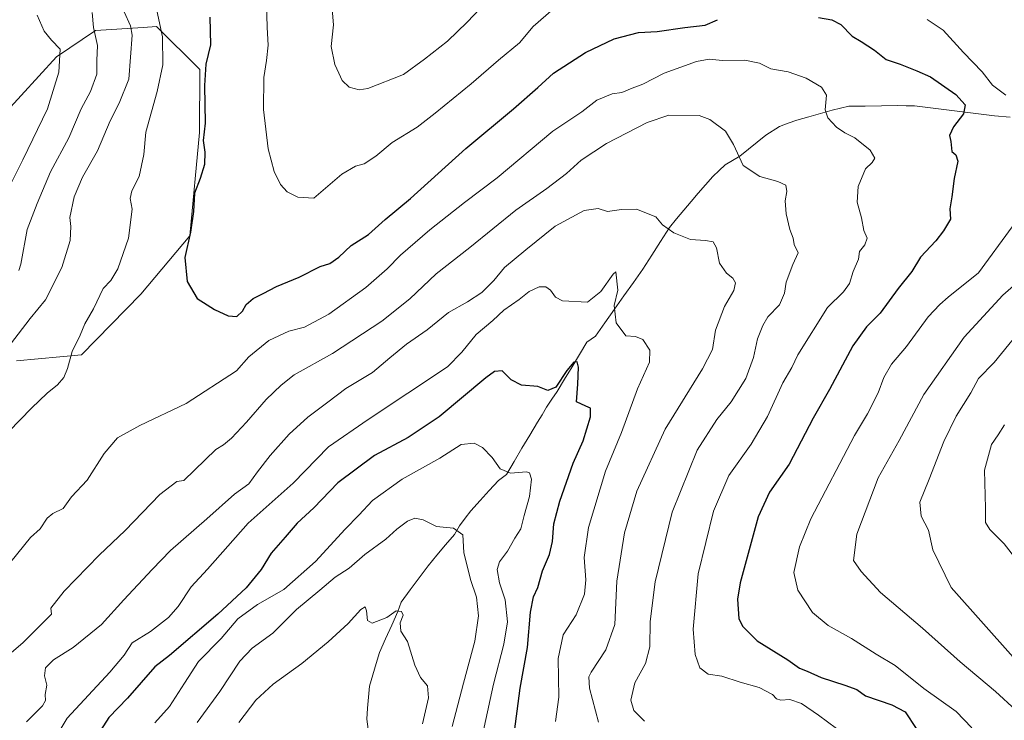
# Model space of a CAD drawing. Units: metres. Extents: x 644923 to 648383, y 4732266 to 4734652.
# Drawn here: x 645521 to 645819, y 4733841 to 4734052 of the extents above; entities that cross this region are included whole.
import ezdxf

# ---------------------------------------------------------------- set-up
doc = ezdxf.new("R2010")
doc.units = ezdxf.units.M
doc.header["$MEASUREMENT"] = 0
for name, color, linetype, lineweight in [('Arbolado forestal CxS', 92, 'Continuous', 0), ('Corriente natural lineal', 142, 'Continuous', 13), ('Curva de nivel maestra', 36, 'Continuous', 30), ('Curva de nivel normal', 36, 'Continuous', 0), ('Matorral CxS', 135, 'Continuous', 0)]:
    doc.layers.add(name, color=color, linetype=linetype, lineweight=lineweight)

# ---------------------------------------------------------------- blocks, each defined once
blk = doc.blocks.new('*U152')
at = {"layer": 'Matorral CxS', "color": 135, "linetype": 'Continuous', "lineweight": 0}
blk.add_polyline3d([(645520.4681, 4733949.2625, 692.5979), (645540.1051, 4733951.0833, 696.4912), (645558.0113, 4733969.3691, 698.3349), (645572.7627, 4733986.9299, 700.9337), (645575.7025, 4734018.1303, 700.2678), (645575.8051, 4734037.1849, 700.3959), (645562.7425, 4734050.1557, 695.2282), (645562.6981, 4734050.1529, 695.2092), (645558.6559, 4734049.8997, 693.0419), (645544.3565, 4734049.0037, 685.9741), (645532.5123, 4734041.0509, 680.7334), (645516.4921, 4734023.4543, 676.3484)], dxfattribs=at)
blk = doc.blocks.new('*U171')
at = {"layer": 'Curva de nivel normal', "color": 36, "linetype": 'Continuous', "lineweight": 0}
blk.add_polyline3d([(645574.96, 4733840.04, 665), (645581.9, 4733849.43, 665), (645587.94, 4733858.57, 665), (645591.64, 4733862.52, 665), (645597.84, 4733866.96, 665), (645605.05, 4733874.18, 665), (645612.09, 4733879.96, 665), (645616.68, 4733883.9, 665), (645620.88, 4733886.67, 665), (645625.61, 4733890.75, 665), (645631.94, 4733895.39, 665), (645635.27, 4733898.36, 665), (645638.55, 4733900.8, 665), (645640.73, 4733901.76, 665), (645643.22, 4733901.27, 665), (645647.27, 4733899.19, 665), (645652.44, 4733898.75, 665), (645655.25, 4733896.69, 665), (645655.55, 4733891.37, 665), (645657.54, 4733883.22, 665), (645659.31, 4733877.89, 665), (645659.98, 4733872.22, 665), (645658.89, 4733864.64, 665), (645655.44, 4733851.91, 665), (645652.04, 4733838.79, 665)], dxfattribs=at)
blk = doc.blocks.new('*U176')
at = {"layer": 'Curva de nivel normal', "color": 36, "linetype": 'Continuous', "lineweight": 0}
for points in [[(645710.1, 4733840.49, 690), (645706.8, 4733843.62, 690), (645705.96, 4733846.76, 690), (645707.19, 4733852.03, 690), (645710.33, 4733857.84, 690), (645711.69, 4733862.89, 690), (645711.79, 4733870.55, 690), (645713.29, 4733882.55, 690), (645718.44, 4733903.55, 690), (645725.97, 4733922.22, 690), (645731.86, 4733931.55, 690), (645736.24, 4733936.89, 690), (645740.64, 4733943.89, 690), (645742.96, 4733950.22, 690), (645744.18, 4733955.89, 690), (645745.84, 4733959.89, 690), (645747.3, 4733962.55, 690), (645750.84, 4733966.16, 690), (645752.34, 4733969.63, 690), (645752.81, 4733972.93, 690), (645754.86, 4733978.33, 690), (645756.49, 4733981.79, 690), (645755.23, 4733984.35, 690), (645754.95, 4733986.22, 690), (645753.92, 4733988.85, 690), (645752.87, 4733993.65, 690), (645752.56, 4733997.5, 690), (645753.09, 4734000.37, 690), (645752.74, 4734002.22, 690), (645750.29, 4734003.41, 690), (645744.94, 4734004.84, 690), (645739.84, 4734008.24, 690), (645736.93, 4734014.5, 690), (645734.52, 4734018.59, 690), (645729.76, 4734022.06, 690), (645726.62, 4734023.27, 690), (645717.4, 4734023.39, 690), (645710.87, 4734021.15, 690), (645698.61, 4734014.89, 690), (645690.96, 4734009.85, 690), (645686.52, 4734005.76, 690), (645680.55, 4734001.21, 690), (645671.25, 4733994.73, 690), (645657.38, 4733983.48, 690), (645647.15, 4733975.49, 690), (645639.24, 4733967.99, 690), (645630.81, 4733961.16, 690), (645615.82, 4733951.48, 690), (645604.25, 4733944.95, 690), (645600.38, 4733941.89, 690), (645595.83, 4733937.55, 690), (645589.95, 4733930.75, 690), (645585.4, 4733925.92, 690), (645582.94, 4733923.85, 690), (645580.61, 4733922.49, 690), (645570.94, 4733913.14, 690), (645568.9, 4733912.8, 690), (645563.78, 4733908.92, 690), (645553.3, 4733897.96, 690), (645545.42, 4733890.51, 690), (645534.81, 4733879.71, 690), (645530.83, 4733874.57, 690), (645531.06, 4733872.74, 690), (645522.47, 4733864.22, 690), (645515.19, 4733858.06, 690)], [(645518.66, 4733954.3, 690), (645524.61, 4733962.02, 690), (645529.24, 4733967.64, 690), (645534.16, 4733977.43, 690), (645536.66, 4733985.52, 690), (645536.86, 4733989.75, 690), (645536.55, 4733992.49, 690), (645537.9, 4733998.7, 690), (645540.4, 4734004.71, 690), (645544.93, 4734012.67, 690), (645548.7, 4734021.69, 690), (645551.48, 4734027, 690), (645554.36, 4734034.22, 690), (645555.41, 4734047.57, 690), (645554.85, 4734050.35, 690), (645552.99, 4734054.6, 690)]]:
    blk.add_polyline3d(points, dxfattribs=at)
blk = doc.blocks.new('*U188')
at = {"layer": 'Curva de nivel normal', "color": 36, "linetype": 'Continuous', "lineweight": 0}
blk.add_polyline3d([(645826.35, 4733884.1, 720), (645818.7, 4733894, 720), (645814.3, 4733898.28, 720), (645813.02, 4733900.39, 720), (645813.06, 4733904.7, 720), (645812.76, 4733916.17, 720), (645814.79, 4733923.95, 720), (645816.87, 4733926.93, 720), (645818.8, 4733929.95, 720)], dxfattribs=at)
blk = doc.blocks.new('*U189')
at = {"layer": 'Curva de nivel normal', "color": 36, "linetype": 'Continuous', "lineweight": 0}
blk.add_polyline3d([(645643.04, 4733839.63, 660), (645644.84, 4733847.52, 660), (645644.53, 4733851.13, 660), (645642.47, 4733853.58, 660), (645640.7, 4733857.31, 660), (645638.56, 4733864.51, 660), (645636.49, 4733867.58, 660), (645636.34, 4733870.16, 660), (645637.17, 4733872.47, 660), (645636.73, 4733873.56, 660), (645635.06, 4733873.79, 660), (645632.3, 4733871.75, 660), (645627.84, 4733870.06, 660), (645626.4, 4733870.79, 660), (645626.12, 4733873.7, 660), (645625.73, 4733874.94, 660), (645624.42, 4733874.2, 660), (645620.61, 4733869.88, 660), (645614.61, 4733864.37, 660), (645606.61, 4733857.86, 660), (645597.94, 4733851.66, 660), (645592.68, 4733846.76, 660), (645587.6, 4733840.06, 660)], dxfattribs=at)
blk = doc.blocks.new('*U195')
at = {"layer": 'Curva de nivel normal', "color": 36, "linetype": 'Continuous', "lineweight": 0}
blk.add_polyline3d([(645659.31, 4733827.99, 670), (645664.47, 4733851.64, 670), (645667.65, 4733863.66, 670), (645668.73, 4733870.44, 670), (645668.02, 4733877.12, 670), (645666.26, 4733882.2, 670), (645665.6, 4733886.23, 670), (645666.25, 4733888.54, 670), (645668.75, 4733891.8, 670), (645670.94, 4733895.64, 670), (645672.71, 4733898.52, 670), (645673.73, 4733902.55, 670), (645675.33, 4733908.22, 670), (645675.99, 4733913.55, 670), (645675.36, 4733915.37, 670), (645674.42, 4733915.67, 670), (645669.58, 4733915.36, 670), (645666.5, 4733916.67, 670), (645664.12, 4733920.08, 670), (645661.17, 4733923.04, 670), (645658.61, 4733924.37, 670), (645654.72, 4733923.93, 670), (645648.29, 4733919.85, 670), (645636.91, 4733913.49, 670), (645627.95, 4733907.11, 670), (645623.8, 4733902.59, 670), (645619.68, 4733898.37, 670), (645610.7, 4733888.68, 670), (645601.21, 4733880.18, 670), (645593.27, 4733875.64, 670), (645587.27, 4733871.3, 670), (645582.21, 4733865.4, 670), (645575.45, 4733858.46, 670), (645571.19, 4733851.89, 670), (645566.64, 4733844.89, 670), (645562.22, 4733839.89, 670)], dxfattribs=at)
blk = doc.blocks.new('*U210')
at = {"layer": 'Curva de nivel normal', "color": 36, "linetype": 'Continuous', "lineweight": 0}
for points in [[(645683.16, 4733840.31, 680), (645684.2, 4733847.68, 680), (645683.99, 4733859.37, 680), (645685.54, 4733866.55, 680), (645689.47, 4733872.5, 680), (645691.92, 4733878.76, 680), (645692.35, 4733883.1, 680), (645691.82, 4733889.89, 680), (645693.15, 4733898.89, 680), (645698.26, 4733915.89, 680), (645703.08, 4733927.55, 680), (645707.96, 4733940.79, 680), (645711.6, 4733948.84, 680), (645711.64, 4733952.46, 680), (645709.55, 4733955.65, 680), (645707.36, 4733956.55, 680), (645704.46, 4733956.78, 680), (645701.5, 4733960.67, 680), (645700.96, 4733965.93, 680), (645701.99, 4733970.55, 680), (645701.38, 4733976.07, 680), (645700.56, 4733975.35, 680), (645696.93, 4733970.11, 680), (645692.91, 4733966.92, 680), (645685.31, 4733967.32, 680), (645683.2, 4733968.49, 680), (645681.7, 4733970.61, 680), (645680.3, 4733971.58, 680), (645678.31, 4733971.61, 680), (645675.22, 4733970.2, 680), (645672.27, 4733967.76, 680), (645667.61, 4733964.55, 680), (645664.27, 4733961.39, 680), (645659.27, 4733957.18, 680), (645654.94, 4733951.87, 680), (645650.61, 4733947.43, 680), (645626.67, 4733931.5, 680), (645614.66, 4733923.31, 680), (645604.03, 4733912.26, 680), (645590.44, 4733900.22, 680), (645578.13, 4733886.35, 680), (645573.18, 4733881.03, 680), (645569.3, 4733875.09, 680), (645566.39, 4733871.72, 680), (645560.92, 4733867.55, 680), (645555.42, 4733864.05, 680), (645552.94, 4733860.39, 680), (645548.62, 4733855.21, 680), (645535.79, 4733841.34, 680), (645524.86, 4733823.21, 680)], [(645514.94, 4733995.22, 680), (645522.33, 4734009.89, 680), (645529.84, 4734025.33, 680), (645533.28, 4734036.34, 680), (645533.61, 4734043.3, 680), (645531.04, 4734046.07, 680), (645528.86, 4734048.75, 680), (645526.75, 4734053.63, 680)]]:
    blk.add_polyline3d(points, dxfattribs=at)
blk = doc.blocks.new('*U213')
at = {"layer": 'Curva de nivel normal', "color": 36, "linetype": 'Continuous', "lineweight": 0}
for points in [[(645543.26, 4734054.42, 685), (645543.67, 4734049.89, 685), (645544.93, 4734044.46, 685), (645544.72, 4734039.85, 685), (645544.75, 4734035.8, 685), (645542.84, 4734030.55, 685), (645539.95, 4734025.3, 685), (645536.31, 4734016.53, 685), (645530.69, 4734006.25, 685), (645526.68, 4733996.69, 685), (645523.67, 4733988.84, 685), (645521.76, 4733978.39, 685), (645521.15, 4733976.53, 685)], [(645523.52, 4733840.24, 685), (645528.34, 4733845.09, 685), (645529.22, 4733846.71, 685), (645529.16, 4733848.48, 685), (645529.62, 4733851.31, 685), (645528.88, 4733854.14, 685), (645529.21, 4733856.57, 685), (645531.61, 4733858.92, 685), (645537.61, 4733862.71, 685), (645546.09, 4733869.66, 685), (645552.87, 4733877.08, 685), (645561.42, 4733886.2, 685), (645566.94, 4733891.92, 685), (645577.94, 4733901.52, 685), (645586.27, 4733908.96, 685), (645590.61, 4733912.11, 685), (645593.21, 4733915.68, 685), (645597.03, 4733920.65, 685), (645602.74, 4733927.07, 685), (645608.38, 4733932.21, 685), (645614.47, 4733936.73, 685), (645619.94, 4733940.85, 685), (645627.96, 4733945.73, 685), (645633.21, 4733950.16, 685), (645638.24, 4733954.22, 685), (645644.44, 4733958.59, 685), (645650.86, 4733963.82, 685), (645656.61, 4733967.01, 685), (645660.94, 4733969.86, 685), (645664.61, 4733973.45, 685), (645667.78, 4733977.42, 685), (645674.29, 4733982.76, 685), (645683.11, 4733989.92, 685), (645691.81, 4733994.62, 685), (645696.04, 4733995.19, 685), (645698.94, 4733994.36, 685), (645703.08, 4733994.94, 685), (645707.63, 4733995.06, 685), (645713.49, 4733992.73, 685), (645715.5, 4733990.3, 685), (645718.91, 4733987.82, 685), (645723.98, 4733985.85, 685), (645728.47, 4733985.59, 685), (645730.77, 4733985.14, 685), (645731.84, 4733983.39, 685), (645732.74, 4733978.74, 685), (645734.85, 4733975.65, 685), (645736.73, 4733974.2, 685), (645737.54, 4733972.82, 685), (645737.07, 4733970.46, 685), (645734.27, 4733965.67, 685), (645731.47, 4733958.53, 685), (645730.57, 4733952.69, 685), (645727.61, 4733946.84, 685), (645716.3, 4733928.55, 685), (645707.71, 4733909.89, 685), (645704.02, 4733897.26, 685), (645701.72, 4733882.71, 685), (645701.09, 4733869.6, 685), (645698.38, 4733861.93, 685), (645693.94, 4733855.26, 685), (645693.25, 4733853.81, 685), (645693.44, 4733850.39, 685), (645696.22, 4733840.17, 685)]]:
    blk.add_polyline3d(points, dxfattribs=at)
blk = doc.blocks.new('*U217')
at = {"layer": 'Curva de nivel maestra', "color": 36, "linetype": 'Continuous', "lineweight": 30}
blk.add_polyline3d([(645670.5, 4733834.97, 675), (645672.5, 4733850.45, 675), (645674.78, 4733862.73, 675), (645675.66, 4733873.35, 675), (645676.59, 4733877.99, 675), (645677.84, 4733880.84, 675), (645679.24, 4733885.86, 675), (645681.42, 4733890.74, 675), (645682.33, 4733894.7, 675), (645682.7, 4733900.04, 675), (645684.48, 4733906.82, 675), (645688.53, 4733918.34, 675), (645691.58, 4733925.11, 675), (645693.8, 4733932.31, 675), (645693.8, 4733934.96, 675), (645692.36, 4733935.51, 675), (645689.53, 4733936.82, 675), (645689.92, 4733942.15, 675), (645690.18, 4733947.36, 675), (645689.73, 4733948.95, 675), (645688.75, 4733948.82, 675), (645686.62, 4733946.26, 675), (645683.33, 4733941.29, 675), (645680.89, 4733940.23, 675), (645677.91, 4733941.46, 675), (645672.91, 4733941.86, 675), (645669.77, 4733943.49, 675), (645667.09, 4733946.22, 675), (645664.78, 4733946.02, 675), (645662.13, 4733944.1, 675), (645648.1, 4733932.33, 675), (645638.74, 4733926.07, 675), (645628.6, 4733920.61, 675), (645617.5, 4733912.4, 675), (645610.28, 4733904.89, 675), (645605.23, 4733900.22, 675), (645601.58, 4733896.03, 675), (645597.38, 4733891.11, 675), (645594.37, 4733886.23, 675), (645589.77, 4733880.71, 675), (645581.22, 4733872.73, 675), (645566.68, 4733860.22, 675), (645562.21, 4733856.86, 675), (645553.98, 4733847.39, 675), (645548.38, 4733841.55, 675), (645538.25, 4733825.89, 675)], dxfattribs=at)

msp = doc.modelspace()

# ---------------------------------------------------------------- linework, layer by layer
at = {"layer": 'Arbolado forestal CxS', "color": 92, "linetype": 'Continuous', "lineweight": 0}
for points in [[(645516.49, 4734023.45, 676.35), (645532.51, 4734041.05, 680.73), (645544.36, 4734049, 685.97), (645558.66, 4734049.9, 693.04), (645562.7, 4734050.15, 695.21), (645562.74, 4734050.16, 695.23), (645575.81, 4734037.18, 700.4), (645575.7, 4734018.13, 700.27), (645572.76, 4733986.93, 700.93), (645558.01, 4733969.37, 698.33), (645540.11, 4733951.08, 696.49), (645520.47, 4733949.26, 692.6)], [(645520.47, 4733949.26, 692.6), (645540.11, 4733951.08, 696.49), (645558.01, 4733969.37, 698.33), (645572.76, 4733986.93, 700.93), (645575.7, 4734018.13, 700.27), (645575.81, 4734037.18, 700.4), (645562.74, 4734050.16, 695.23), (645562.7, 4734050.15, 695.21), (645558.66, 4734049.9, 693.04), (645544.36, 4734049, 685.97), (645532.51, 4734041.05, 680.73), (645516.49, 4734023.45, 676.35)]]:
    msp.add_polyline3d(points, dxfattribs=at)
at = {"layer": 'Corriente natural lineal', "color": 142, "linetype": 'Continuous', "lineweight": 13}
msp.add_polyline3d([(645820.52, 4734022.77, 702.83), (645815.79, 4734023.23, 701.85), (645810.95, 4734023.82, 700.75), (645806.1, 4734024.41, 699.94), (645801.26, 4734024.99, 699.23), (645796.41, 4734025.58, 698.76), (645791.57, 4734026.17, 698.36), (645789.07, 4734026.23, 698.07), (645786.56, 4734026.28, 697.8), (645781.63, 4734026.21, 697.28), (645776.69, 4734026.14, 696.88), (645771.76, 4734026.07, 696.11), (645769.27, 4734025.5, 695.64), (645766.77, 4734024.93, 695.2), (645763.21, 4734023.91, 694.61), (645759.65, 4734022.9, 693.97), (645756.09, 4734021.88, 693.26), (645753.47, 4734020.95, 692.75), (645750.84, 4734020.02, 692.33), (645746.72, 4734017.34, 691.51), (645744.1, 4734015.22, 690.93), (645741.47, 4734013.11, 690.43), (645738.85, 4734010.99, 689.81), (645736.65, 4734009.71, 689.38), (645734.44, 4734008.43, 689.04), (645732.59, 4734006.67, 688.64), (645730.74, 4734004.9, 688.23), (645728.53, 4734002.39, 687.82), (645726.32, 4733999.88, 687.3), (645724.11, 4733997.37, 686.7), (645721.94, 4733994.74, 686.23), (645719.78, 4733992.1, 685.62), (645717.61, 4733989.47, 685.05), (645714.93, 4733985.3, 684.38), (645712.25, 4733981.12, 683.32), (645709.57, 4733976.95, 682.19), (645706.71, 4733972.89, 681.45), (645703.84, 4733968.84, 680.59), (645700.98, 4733964.78, 679.9), (645698.11, 4733960.73, 677.97), (645695.25, 4733956.67, 677.23), (645692.66, 4733954.88, 676.34), (645690.43, 4733951.16, 675.65), (645688.2, 4733947.43, 675.09), (645685.96, 4733943.71, 674.2), (645683.73, 4733939.98, 674.18), (645682.12, 4733937.61, 673.93), (645680.51, 4733935.23, 673.42), (645679.13, 4733932.97, 672.93), (645677.74, 4733930.7, 672.53), (645675.4, 4733926.76, 671.63), (645673.06, 4733922.82, 670.88), (645670.71, 4733918.87, 670.51), (645668.37, 4733914.93, 669.64), (645665.99, 4733913.13, 669.36), (645663.2, 4733910.08, 668.17), (645660.42, 4733907.02, 667), (645657.63, 4733903.97, 666.21), (645655.91, 4733901.69, 665.64), (645654.18, 4733899.41, 665.1), (645652.69, 4733896.76, 664.38), (645650.03, 4733893.63, 663.48), (645647.38, 4733890.51, 663.13), (645644.72, 4733887.38, 662.41), (645642.02, 4733883.72, 661.37), (645639.32, 4733880.06, 660.95), (645636.62, 4733876.4, 660.66), (645635.57, 4733873.54, 659.98), (645633.74, 4733869.43, 659.64), (645631.9, 4733865.32, 659.05), (645630.07, 4733861.21, 658.77), (645629.05, 4733857.81, 658.33), (645628.02, 4733854.4, 657.65), (645627, 4733851, 657.07), (645626.74, 4733847.68, 656.78), (645626.48, 4733844.35, 656.58), (645626.23, 4733841.03, 656.3), (645626.61, 4733837.99, 656.01)], dxfattribs=at)
at = {"layer": 'Curva de nivel maestra', "color": 36, "linetype": 'Continuous', "lineweight": 30}
for points in [[(645578.87, 4734052.94, 700), (645579.07, 4734044.61, 700), (645577.61, 4734038.78, 700), (645577.18, 4734032.4, 700), (645577.38, 4734020.98, 700), (645576.86, 4734015.72, 700), (645577.28, 4734012.22, 700), (645577.2, 4734008.53, 700), (645575.96, 4734004.3, 700), (645574.25, 4733999.89, 700), (645573.89, 4733994.27, 700), (645572.96, 4733988.1, 700), (645571.26, 4733980.38, 700), (645572, 4733973.17, 700), (645574.97, 4733968.05, 700), (645578.06, 4733966.18, 700), (645580.29, 4733964.68, 700), (645584.38, 4733962.78, 700), (645586.94, 4733962.58, 700), (645588.71, 4733964.22, 700), (645589.82, 4733966.22, 700), (645591.9, 4733968.07, 700), (645594.96, 4733969.52, 700), (645599, 4733971.62, 700), (645605.84, 4733974.48, 700), (645612.12, 4733977.72, 700), (645615.11, 4733978.63, 700), (645617.82, 4733980.56, 700), (645621.48, 4733984, 700), (645626.76, 4733987.33, 700), (645631.81, 4733991.91, 700), (645639.41, 4733998.26, 700), (645656.09, 4734013.3, 700), (645670.5, 4734025.26, 700), (645677.91, 4734031.73, 700), (645682.56, 4734036.05, 700), (645692.27, 4734042.35, 700), (645700.94, 4734046.44, 700), (645708.27, 4734048.34, 700), (645713.94, 4734048.64, 700), (645722.27, 4734049.84, 700), (645728.4, 4734050.52, 700), (645732.13, 4734052.22, 700)], [(645762.61, 4734052.89, 700), (645766.63, 4734052.18, 700), (645769.32, 4734050.79, 700), (645772.79, 4734047.25, 700), (645775.45, 4734045.63, 700), (645779.48, 4734043, 700), (645783.08, 4734040.24, 700), (645787.27, 4734038.81, 700), (645792.29, 4734036.75, 700), (645796.45, 4734035, 700), (645804.07, 4734029.67, 700), (645806.88, 4734026.5, 700), (645806.34, 4734023.8, 700), (645803.41, 4734019.84, 700), (645802.13, 4734017.29, 700), (645802.51, 4734015.46, 700), (645802.84, 4734012.47, 700), (645804.09, 4734011.38, 700), (645804.66, 4734009.55, 700), (645803.56, 4734004.25, 700), (645802.82, 4733998.7, 700), (645802.25, 4733995.15, 700), (645802.46, 4733992.04, 700), (645800.31, 4733988.52, 700), (645798.04, 4733985.41, 700), (645793.43, 4733980.52, 700), (645790.74, 4733976.17, 700), (645786.65, 4733971.06, 700), (645781.27, 4733963.58, 700), (645777.12, 4733959.5, 700), (645773, 4733953.78, 700), (645765.94, 4733940.55, 700), (645760.96, 4733931.89, 700), (645753.75, 4733917.98, 700), (645747.77, 4733909.6, 700), (645744.41, 4733902.11, 700), (645739, 4733882.19, 700), (645738.12, 4733877.28, 700), (645738.59, 4733871.29, 700), (645739.76, 4733869, 700), (645744.08, 4733864.7, 700), (645753.3, 4733858.96, 700), (645756.91, 4733856.45, 700), (645759.2, 4733855.57, 700), (645763.45, 4733853.67, 700), (645770.51, 4733851.29, 700), (645774.16, 4733850.02, 700), (645776.81, 4733848.09, 700), (645784.79, 4733845.41, 700), (645788.74, 4733843.28, 700), (645792.14, 4733838.19, 700)]]:
    msp.add_polyline3d(points, dxfattribs=at)
at = {"layer": 'Curva de nivel normal', "color": 36, "linetype": 'Continuous', "lineweight": 0}
for points in [[(645682.61, 4734055.52, 705), (645676.44, 4734050.14, 705), (645672.3, 4734045.28, 705), (645665.97, 4734039.96, 705), (645657.78, 4734032.84, 705), (645646.9, 4734024.01, 705), (645641.45, 4734019.74, 705), (645633.9, 4734015.14, 705), (645628.98, 4734011.01, 705), (645625.48, 4734008.68, 705), (645622.83, 4734008.04, 705), (645618.65, 4734005.6, 705), (645610.27, 4733998.37, 705), (645605.45, 4733998.62, 705), (645602.19, 4734000.26, 705), (645600.14, 4734002.46, 705), (645598.28, 4734006.36, 705), (645596.45, 4734013.26, 705), (645595.06, 4734025.07, 705), (645595.1, 4734034.77, 705), (645595.94, 4734039.89, 705), (645596.42, 4734044.55, 705), (645596.1, 4734049.89, 705), (645595.8, 4734060.96, 705)], [(645562.24, 4734057.8, 695), (645564.55, 4734047, 695), (645564.62, 4734038.55, 695), (645562.94, 4734030.55, 695), (645559.54, 4734018.22, 695), (645558.93, 4734011.55, 695), (645557.53, 4734004.89, 695), (645555.32, 4734000.58, 695), (645554.76, 4733998.23, 695), (645555.41, 4733995.05, 695), (645554.29, 4733986.22, 695), (645551.1, 4733977, 695), (645548.98, 4733973.52, 695), (645546.64, 4733971.04, 695), (645543.72, 4733964.89, 695), (645541.05, 4733960.42, 695), (645539.67, 4733957.02, 695), (645537.22, 4733952.09, 695), (645535.87, 4733946.89, 695), (645534.76, 4733944.17, 695), (645532.82, 4733942.03, 695), (645529.77, 4733939.5, 695), (645525.01, 4733934.89, 695), (645518.14, 4733927.89, 695)], [(645615.54, 4734057.86, 710), (645616.19, 4734050.65, 710), (645615.49, 4734044.14, 710), (645616.54, 4734038.66, 710), (645617.8, 4734036.1, 710), (645618.74, 4734033.86, 710), (645620.88, 4734031.83, 710), (645623.93, 4734031.09, 710), (645626.53, 4734031.43, 710), (645637.27, 4734035.68, 710), (645643.61, 4734040.28, 710), (645650.61, 4734045.7, 710), (645656.5, 4734051.47, 710), (645660.49, 4734055.64, 710)], [(645819.16, 4734029.45, 705), (645815.12, 4734032.45, 705), (645811.97, 4734036.48, 705), (645806.39, 4734042.27, 705), (645800.24, 4734049.02, 705), (645795.4, 4734052.23, 705)], [(645518.74, 4733888.51, 695), (645524.73, 4733895.89, 695), (645527.62, 4733898.55, 695), (645529.7, 4733901.71, 695), (645531.43, 4733903.18, 695), (645534.53, 4733904.68, 695), (645537.11, 4733908.21, 695), (645541.76, 4733913.22, 695), (645546.89, 4733921.22, 695), (645551, 4733926.01, 695), (645557.75, 4733929.68, 695), (645571.66, 4733936.33, 695), (645586.9, 4733946.22, 695), (645590.65, 4733950.45, 695), (645596.61, 4733955.35, 695), (645602.66, 4733958.18, 695), (645607.39, 4733959.42, 695), (645614.8, 4733963.34, 695), (645625.94, 4733971.41, 695), (645632.37, 4733976.99, 695), (645636.44, 4733981.16, 695), (645645.25, 4733988.82, 695), (645655.69, 4733997, 695), (645665.54, 4734004.48, 695), (645682.38, 4734018.53, 695), (645691.11, 4734024.39, 695), (645695.68, 4734027.88, 695), (645700.35, 4734029.8, 695), (645703.21, 4734030.28, 695), (645706.37, 4734031.59, 695), (645709.52, 4734032.78, 695), (645715.96, 4734036.11, 695), (645725.78, 4734039.56, 695), (645729.55, 4734040.27, 695), (645733.66, 4734039.88, 695), (645740.35, 4734040.04, 695), (645744.75, 4734039.07, 695), (645748.22, 4734037.34, 695), (645753.48, 4734036.52, 695), (645758.93, 4734034.59, 695), (645763.55, 4734031.86, 695), (645765.02, 4734029.44, 695), (645764.65, 4734025.01, 695), (645765.38, 4734022.59, 695), (645768.02, 4734019.76, 695), (645770.57, 4734018.04, 695), (645773.58, 4734016.6, 695), (645778.24, 4734012.87, 695), (645779.64, 4734010.39, 695), (645778.77, 4734009.09, 695), (645776.79, 4734007.21, 695), (645774.55, 4734001.83, 695), (645774.31, 4733997.09, 695), (645775.62, 4733992.39, 695), (645776.32, 4733988.55, 695), (645777.29, 4733986.24, 695), (645776.64, 4733984.28, 695), (645774.95, 4733982.24, 695), (645774.68, 4733979.89, 695), (645773.06, 4733976.22, 695), (645771.93, 4733972.62, 695), (645770.11, 4733970.08, 695), (645765.3, 4733965.34, 695), (645756.35, 4733951.06, 695), (645754.6, 4733947.25, 695), (645751.85, 4733942.59, 695), (645747.17, 4733932.42, 695), (645742.23, 4733924.11, 695), (645735.5, 4733914.64, 695), (645730.92, 4733903.89, 695), (645726.28, 4733884.89, 695), (645724.72, 4733868.22, 695), (645725.34, 4733860.55, 695), (645726.78, 4733856.57, 695), (645729.26, 4733854.64, 695), (645733.41, 4733854.01, 695), (645738.98, 4733852.25, 695), (645744.69, 4733850.61, 695), (645748.74, 4733848.47, 695), (645749.93, 4733847.18, 695), (645751.26, 4733846.75, 695), (645753.99, 4733846.98, 695), (645757.45, 4733845.74, 695), (645762.64, 4733842.27, 695), (645768.04, 4733838.18, 695)], [(645808.89, 4733838.38, 705), (645804.22, 4733843.35, 705), (645794.36, 4733850.34, 705), (645785.79, 4733857.25, 705), (645780.06, 4733860.67, 705), (645772.6, 4733865.43, 705), (645765.54, 4733869.35, 705), (645760.78, 4733873.27, 705), (645756.4, 4733880.03, 705), (645755.18, 4733885.34, 705), (645756.9, 4733893.11, 705), (645760.28, 4733901.56, 705), (645773.46, 4733926.7, 705), (645777.43, 4733933.19, 705), (645780.61, 4733939.55, 705), (645782.29, 4733944.22, 705), (645784.65, 4733948.22, 705), (645789.14, 4733953.55, 705), (645795.67, 4733962.55, 705), (645799.22, 4733966.22, 705), (645801.77, 4733968.44, 705), (645810.93, 4733975.78, 705), (645821.03, 4733989.69, 705)], [(645826.16, 4733975.98, 710), (645818.24, 4733969.02, 710), (645806.63, 4733956.4, 710), (645794.41, 4733939.1, 710), (645786.98, 4733925.19, 710), (645780.59, 4733913.88, 710), (645774.18, 4733896.89, 710), (645773.19, 4733888.91, 710), (645775.44, 4733885.65, 710), (645781.35, 4733879.24, 710), (645794, 4733868.53, 710), (645805.35, 4733858.31, 710), (645816.06, 4733849.35, 710), (645822.16, 4733843.81, 710)], [(645821.4, 4733859.81, 715), (645802.7, 4733880.78, 715), (645797.12, 4733892.16, 715), (645795.82, 4733898.12, 715), (645793.56, 4733902.31, 715), (645793.21, 4733906.58, 715), (645796.06, 4733913.55, 715), (645800.42, 4733924.89, 715), (645804.18, 4733932.55, 715), (645808.55, 4733939.55, 715), (645810.96, 4733943.89, 715), (645815.64, 4733948.74, 715), (645825.79, 4733961.21, 715)]]:
    msp.add_polyline3d(points, dxfattribs=at)
at = {"layer": 'Matorral CxS', "color": 135, "linetype": 'Continuous', "lineweight": 0}
msp.add_polyline3d([(645520.47, 4733949.26, 692.6), (645540.11, 4733951.08, 696.49), (645558.01, 4733969.37, 698.33), (645572.76, 4733986.93, 700.93), (645575.7, 4734018.13, 700.27), (645575.81, 4734037.18, 700.4), (645562.74, 4734050.16, 695.23), (645562.7, 4734050.15, 695.21), (645558.66, 4734049.9, 693.04), (645544.36, 4734049, 685.97), (645532.51, 4734041.05, 680.73), (645516.49, 4734023.45, 676.35)], dxfattribs=at)

# ---------------------------------------------------------------- block references
at = {"layer": 'Curva de nivel maestra', "color": 36, "linetype": 'Continuous', "lineweight": 30}
msp.add_blockref('*U217', (0, 0), dxfattribs=at)
at = {"layer": 'Curva de nivel normal', "color": 36, "linetype": 'Continuous', "lineweight": 0}
for name in ['*U188', '*U171', '*U195', '*U210', '*U213', '*U176', '*U189']:
    msp.add_blockref(name, (0, 0), dxfattribs=at)
at = {"layer": 'Matorral CxS', "color": 135, "linetype": 'Continuous', "lineweight": 0}
msp.add_blockref('*U152', (0, 0), dxfattribs=at)

doc.saveas('drawing.dxf')
